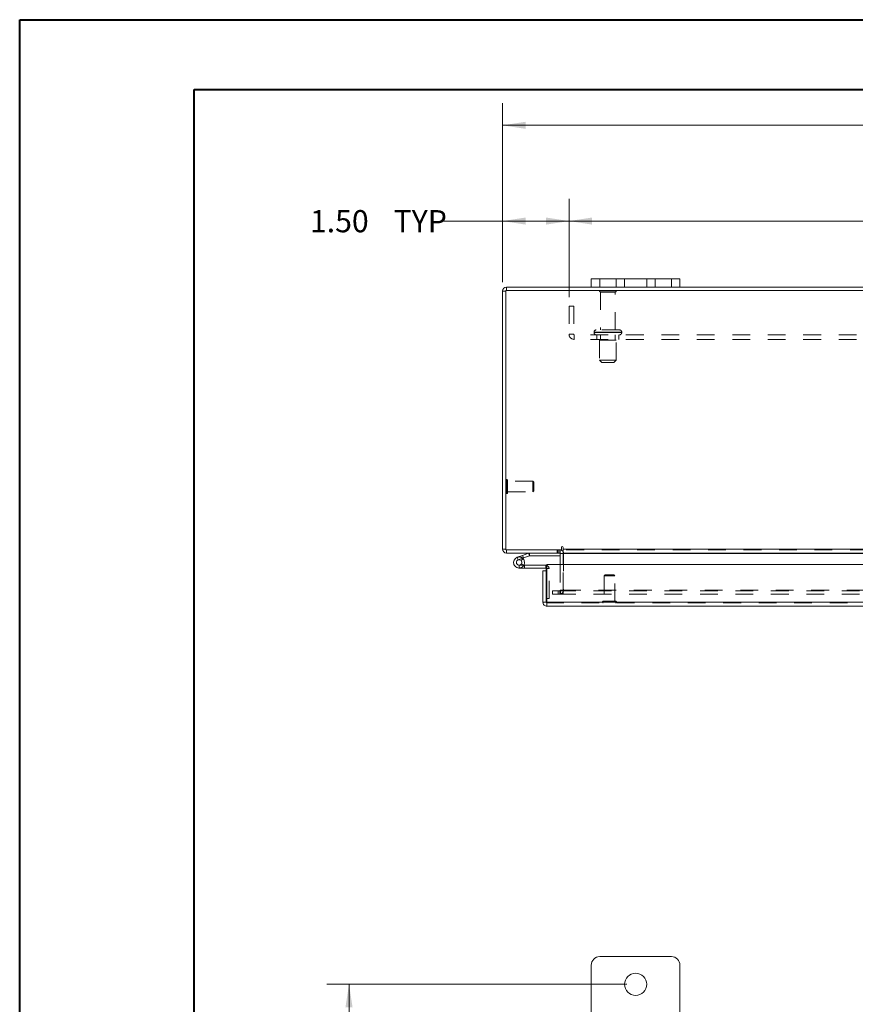
# Model space of a CAD drawing. Units: inches. Extents: x 0 to 23.4, y 0 to 16.5.
# Drawn here: x 0 to 4.7, y 11 to 16.5 of the extents above; entities that cross this region are included whole.
import ezdxf

# ---------------------------------------------------------------- set-up
doc = ezdxf.new("R2010")
doc.units = ezdxf.units.IN
doc.header["$MEASUREMENT"] = 0
doc.linetypes.add('HIDDEN', pattern=[0.075, 0.05, -0.025])
doc.styles.add('SLDTEXTSTYLE0', font='TXT', dxfattribs={"width": 0.75})
doc.dimstyles.new('SLDDIMSTYLE0', dxfattribs={"dimtxt": 0.125, "dimasz": 0.13, "dimexe": 0, "dimexo": 0.0625, "dimgap": 0.03125, "dimtad": 0, "dimtih": 1, "dimtoh": 1, "dimlfac": 4, "dimrnd": 1e-09, "dimzin": 12, "dimdsep": 46, "dimtxsty": 'SLDTEXTSTYLE0', "dimsah": 1, "dimcen": 0.09, "dimadec": 0, "dimazin": 3, "dimtfac": 1, "dimtofl": 0, "dimtmove": 0, "dimatfit": 3, "dimfxl": 1, "dimfrac": 2, "dimtolj": 1, "dimtzin": 12, "dimarcsym": 0})
doc.dimstyles.new('SLDDIMSTYLE1', dxfattribs={"dimtxt": 0.125, "dimasz": 0.13, "dimexe": 0, "dimexo": 0.0625, "dimgap": 0.03125, "dimtad": 0, "dimtih": 1, "dimtoh": 1, "dimlfac": 4, "dimrnd": 1e-09, "dimzin": 4, "dimdsep": 46, "dimtxsty": 'SLDTEXTSTYLE0', "dimsah": 1, "dimcen": 0.09, "dimadec": 0, "dimazin": 1, "dimtfac": 1, "dimtofl": 0, "dimtmove": 0, "dimatfit": 3, "dimfxl": 1, "dimfrac": 2, "dimtolj": 1, "dimtzin": 12, "dimarcsym": 0})

# ---------------------------------------------------------------- blocks, each defined once
blk = doc.blocks.new('_D')
at = {"color": 7, "linetype": 'Continuous', "lineweight": 0}
for p, q in [((3.4263, 11.1013), (1.7352, 11.1013)), ((1.8602, 11.1013), (1.8602, 8.5043)), ((1.8602, 4.7888), (1.8602, 8.3058)), ((3.4263, 4.7888), (1.7352, 4.7888))]:
    blk.add_line(p, q, dxfattribs=at)
for points in [[(1.8602, 11.1013), (1.8402, 10.9713), (1.8802, 10.9713)], [(1.8602, 4.7888), (1.8802, 4.9188), (1.8402, 4.9188)]]:
    blk.add_solid(points, dxfattribs=at)
at = {"color": 7, "linetype": 'Continuous', "lineweight": 0, "insert": (1.6016, 8.467, -1.123), "char_height": 0.125, "attachment_point": 1, "style": 'SLDTEXTSTYLE0'}
blk.add_mtext('25.25', dxfattribs=at)
blk = doc.blocks.new('_D_3')
at = {"color": 7, "linetype": 'Continuous', "lineweight": 0}
for p, q in [((2.7263, 15.0629), (2.7263, 16.0729)), ((5.5185, 16.0725), (5.9341, 16.0725)), ((8.7263, 15.0629), (8.7263, 16.0729)), ((2.7263, 15.9479), (5.3939, 15.9479)), ((8.7263, 15.9479), (6.0587, 15.9479)), ((5.9341, 15.8233), (5.5185, 15.8233))]:
    blk.add_line(p, q, dxfattribs=at)
for centre, start, end in [((5.5185, 15.9479), 90, 270), ((5.9341, 15.9479), 270, 90)]:
    blk.add_arc(centre, 0.1246, start, end, dxfattribs=at)
for points in [[(2.7263, 15.9479), (2.8563, 15.9279), (2.8563, 15.9679)], [(8.7263, 15.9479), (8.5963, 15.9679), (8.5963, 15.9279)]]:
    blk.add_solid(points, dxfattribs=at)
at = {"color": 7, "linetype": 'Continuous', "lineweight": 0, "insert": (5.5185, 16.0099, 0.001), "char_height": 0.125, "attachment_point": 1, "style": 'SLDTEXTSTYLE0'}
blk.add_mtext('24.00', dxfattribs=at)
blk = doc.blocks.new('_D_5')
at = {"color": 7, "linetype": 'Continuous', "lineweight": 0}
for p, q in [((2.7263, 15.0629), (2.7263, 15.5327)), ((3.1013, 14.9776), (3.1013, 15.5327)), ((2.7263, 15.4077), (2.3791, 15.4077)), ((3.1013, 15.4077), (2.7263, 15.4077))]:
    blk.add_line(p, q, dxfattribs=at)
for points in [[(2.7263, 15.4077), (2.8563, 15.3877), (2.8563, 15.4277)], [(3.1013, 15.4077), (2.9713, 15.4277), (2.9713, 15.3877)]]:
    blk.add_solid(points, dxfattribs=at)
at = {"color": 7, "linetype": 'Continuous', "lineweight": 0, "char_height": 0.125, "attachment_point": 1, "style": 'SLDTEXTSTYLE0'}
for s, insert in [('1.50', (1.6399, 15.4696, 0.001)), ('TYP', (2.1116, 15.4696, 0.001))]:
    blk.add_mtext(s, dxfattribs=dict(at, insert=insert))
blk = doc.blocks.new('_D_6')
at = {"color": 7, "linetype": 'Continuous', "lineweight": 0}
for p, q in [((3.1013, 14.9776), (3.1013, 15.5327)), ((8.3513, 14.9776), (8.3513, 15.5327)), ((3.1013, 15.4077), (5.2211, 15.4077)), ((8.3513, 15.4077), (6.2315, 15.4077))]:
    blk.add_line(p, q, dxfattribs=at)
for points in [[(3.1013, 15.4077), (3.2313, 15.3877), (3.2313, 15.4277)], [(8.3513, 15.4077), (8.2213, 15.4277), (8.2213, 15.3877)]]:
    blk.add_solid(points, dxfattribs=at)
at = {"color": 7, "linetype": 'Continuous', "lineweight": 0, "char_height": 0.125, "attachment_point": 1, "style": 'SLDTEXTSTYLE0'}
for s, insert in [('21.00', (5.4677, 15.5688, 0.001)), ('BACK PANEL', (5.2211, 15.3704, 0.001))]:
    blk.add_mtext(s, dxfattribs=dict(at, insert=insert))

msp = doc.modelspace()

# ---------------------------------------------------------------- linework, layer by layer
at = {"color": 7, "linetype": 'Continuous', "lineweight": 40}
for p, q in [((0.0031, 0.00846), (0.0031, 16.54389)), ((0.0031, 16.54389), (23.38893, 16.54389)), ((0.98736, 0.40216), (0.98736, 16.15019)), ((0.98736, 16.15019), (22.99523, 16.15019))]:
    msp.add_line(p, q, dxfattribs=at)
at = {"color": 7, "linetype": 'Continuous', "lineweight": 15}
for p, q in [((3.22631, 15.0348), (3.22631, 15.0818)), ((3.22631, 15.0818), (3.27381, 15.0818)), ((3.27381, 15.0818), (3.27381, 15.0348)), ((3.67881, 15.0818), (3.27381, 15.0818)), ((3.67881, 15.0348), (3.67881, 15.0818)), ((3.67881, 15.0818), (3.72631, 15.0818)), ((3.72631, 15.0818), (3.72631, 15.0348)), ((2.74499, 15.01287), (2.72631, 15.01287)), ((2.72631, 13.55672), (2.72631, 15.01287)), ((2.74499, 15.01612), (2.74499, 13.55347)), ((8.70764, 15.01612), (2.74499, 15.01612)), ((3.22631, 15.0348), (2.74824, 15.0348)), ((2.74824, 15.01612), (2.74824, 15.0348)), ((3.27381, 15.0348), (3.22631, 15.0348)), ((3.67881, 15.0348), (3.27381, 15.0348)), ((3.72631, 15.0348), (3.67881, 15.0348)), ((7.72631, 15.0348), (3.72631, 15.0348)), ((2.74499, 13.55672), (2.72631, 13.55672)), ((3.05768, 13.56606), (3.05768, 13.55347)), ((3.06701, 13.55672), (3.06701, 13.56606)), ((3.06701, 13.55672), (8.38561, 13.55672)), ((3.06701, 13.5348), (3.06701, 13.55672)), ((2.74499, 13.55347), (3.05768, 13.55347)), ((2.74824, 13.55347), (2.74824, 13.5348)), ((3.05139, 13.5348), (2.74824, 13.5348)), ((2.80874, 13.51068), (2.8381, 13.52137)), ((2.80874, 13.51068), (2.81408, 13.496)), ((2.81408, 13.496), (2.84345, 13.50669)), ((2.8415, 13.50343), (2.83046, 13.49238)), ((2.8381, 13.52137), (2.87186, 13.53366)), ((2.8381, 13.52137), (2.84345, 13.50669)), ((2.8415, 13.50343), (2.83951, 13.50526)), ((2.84345, 13.50669), (2.87721, 13.51898)), ((2.87721, 13.51898), (2.87186, 13.53366)), ((2.87832, 13.51917), (2.87832, 13.5348)), ((2.87832, 13.51917), (3.05139, 13.51917)), ((3.05139, 13.5348), (3.05139, 13.55347)), ((3.05139, 13.53155), (3.05139, 13.46907)), ((8.38561, 13.5348), (3.06701, 13.5348)), ((3.06701, 13.5348), (3.06701, 13.53155)), ((3.06701, 13.46907), (3.06701, 13.53155)), ((2.81943, 13.45007), (2.85068, 13.45007)), ((2.84649, 13.46569), (2.85068, 13.46569)), ((2.85068, 13.46569), (2.85068, 13.45007)), ((2.96943, 13.46569), (2.85068, 13.46569)), ((2.96943, 13.45007), (2.85068, 13.45007)), ((2.96943, 13.45007), (2.96943, 13.46569)), ((2.97268, 13.43339), (2.97268, 13.44682)), ((2.97621, 13.46907), (8.47079, 13.46907)), ((2.97621, 13.25657), (2.97621, 13.46907)), ((2.954, 13.25657), (2.954, 13.43339)), ((2.97268, 13.43339), (2.954, 13.43339)), ((2.97268, 13.25657), (2.97268, 13.43339)), ((2.97268, 13.27832), (2.97621, 13.27832)), ((2.954, 13.25657), (2.97268, 13.25657)), ((2.97593, 13.25332), (2.97593, 13.23464)), ((8.47108, 13.23464), (2.97593, 13.23464)), ((8.47079, 13.25657), (2.97621, 13.25657)), ((3.67881, 11.25753), (3.27381, 11.25753)), ((3.22631, 11.21003), (3.22631, 10.94503)), ((3.72631, 10.94503), (3.72631, 11.21003))]:
    msp.add_line(p, q, dxfattribs=at)
at = {"color": 7, "linetype": 'HIDDEN', "lineweight": 0}
for p, q in [((3.27381, 15.0348), (3.27381, 15.0818)), ((3.36631, 15.0818), (3.36631, 15.0348)), ((3.41381, 15.0348), (3.41381, 15.0818)), ((3.41381, 15.0818), (3.41381, 15.0348)), ((3.53881, 15.0348), (3.53881, 15.0818)), ((3.53881, 15.0348), (3.53881, 15.0818)), ((3.58631, 15.0348), (3.58631, 15.0818)), ((3.67881, 15.0818), (3.67881, 15.0348)), ((2.74499, 15.01287), (2.72631, 15.01287)), ((2.74824, 15.01612), (2.74824, 15.0348)), ((3.36756, 15.01337), (3.27256, 15.01337)), ((3.36131, 15.00712), (3.27881, 15.00712)), ((3.27881, 15.00712), (3.27881, 14.79337)), ((3.36131, 14.79337), (3.36131, 15.00712)), ((3.10131, 14.92762), (3.12731, 14.92762)), ((3.10131, 14.92762), (3.10131, 14.76937)), ((3.12731, 14.92762), (3.12731, 14.76937)), ((3.24194, 14.78087), (3.39778, 14.78087)), ((3.24194, 14.78087), (3.24194, 14.77862)), ((3.24194, 14.77862), (3.39778, 14.77862)), ((3.39819, 14.78087), (3.2424, 14.78087)), ((3.39819, 14.77862), (3.2424, 14.77862)), ((3.38569, 14.79337), (3.25444, 14.79337)), ((3.39819, 14.77862), (3.39819, 14.78087)), ((3.12731, 14.76937), (3.10131, 14.76937)), ((3.13056, 14.76612), (3.13056, 14.74012)), ((8.32206, 14.76612), (3.13056, 14.76612)), ((8.32206, 14.74012), (3.13056, 14.74012)), ((3.25756, 14.76612), (3.25756, 14.74012)), ((3.36694, 14.73487), (3.27319, 14.73487)), ((3.27319, 14.73487), (3.27319, 14.62237)), ((3.27881, 14.76612), (3.27881, 14.73487)), ((3.36131, 14.73487), (3.36131, 14.76612)), ((3.36694, 14.62237), (3.36694, 14.73487)), ((3.38256, 14.74012), (3.38256, 14.76612)), ((3.36694, 14.62237), (3.27319, 14.62237)), ((3.27319, 14.62237), (3.28569, 14.60987)), ((3.35444, 14.60987), (3.36694, 14.62237)), ((3.35444, 14.60987), (3.28569, 14.60987)), ((2.75011, 13.94917), (2.74971, 13.94917)), ((2.74971, 13.87057), (2.74971, 13.94908)), ((2.75011, 13.87057), (2.75011, 13.94908)), ((2.75483, 13.92452), (2.75483, 13.94444)), ((2.89755, 13.93932), (2.75483, 13.93932)), ((2.75483, 13.87515), (2.75483, 13.92452)), ((2.89755, 13.92235), (2.89755, 13.93932)), ((2.90247, 13.9344), (2.89755, 13.93932)), ((2.89755, 13.88027), (2.89755, 13.92235)), ((2.90247, 13.92026), (2.90247, 13.9344)), ((2.90247, 13.88519), (2.90247, 13.92026)), ((2.74971, 13.87043), (2.75011, 13.87043)), ((2.75483, 13.88027), (2.89755, 13.88027)), ((2.89755, 13.88027), (2.90247, 13.88519)), ((2.74499, 13.55672), (2.72631, 13.55672)), ((8.38561, 13.55672), (3.06701, 13.55672)), ((2.74824, 13.55347), (2.74824, 13.5348)), ((2.81408, 13.496), (2.80874, 13.51068)), ((2.8381, 13.52137), (2.84345, 13.50669)), ((2.87721, 13.51898), (2.87186, 13.53366)), ((2.87832, 13.51917), (2.87832, 13.5348)), ((3.03413, 13.55347), (3.03413, 13.5348)), ((3.0388, 13.5348), (3.0388, 13.55347)), ((3.04814, 13.5348), (3.04814, 13.55347)), ((3.05139, 13.55323), (3.04814, 13.55347)), ((3.05139, 13.53155), (3.05139, 13.5348)), ((3.05139, 13.53155), (3.07006, 13.53155)), ((8.38561, 13.55347), (3.06701, 13.55347)), ((3.06701, 13.53155), (8.38561, 13.53155)), ((3.06701, 13.53155), (3.07006, 13.53155)), ((3.07006, 13.53155), (3.07006, 13.3254)), ((2.81943, 13.46569), (2.81943, 13.45007)), ((2.81943, 13.46569), (2.84649, 13.46569)), ((2.84682, 13.46628), (2.83312, 13.4738)), ((2.96943, 13.45007), (2.96943, 13.46569)), ((2.97268, 13.44682), (2.9883, 13.44682)), ((2.97621, 13.44682), (2.9883, 13.44682)), ((2.9883, 13.27832), (2.9883, 13.44682)), ((3.05139, 13.46907), (3.05139, 13.3254)), ((3.06701, 13.3254), (3.06701, 13.46907)), ((3.30439, 13.4108), (3.29947, 13.40588)), ((3.35658, 13.40588), (3.29947, 13.40588)), ((3.29947, 13.40588), (3.29947, 13.26316)), ((3.35361, 13.4108), (3.30439, 13.4108)), ((3.35853, 13.40588), (3.35361, 13.4108)), ((3.35853, 13.40588), (3.35658, 13.40588)), ((3.35853, 13.26316), (3.35853, 13.40588)), ((2.97621, 13.27832), (2.9883, 13.27832)), ((3.00756, 13.30347), (3.00756, 13.32215)), ((3.00835, 13.32215), (3.00756, 13.32215)), ((3.00835, 13.30347), (3.00756, 13.30347)), ((3.00835, 13.30347), (3.00835, 13.32215)), ((3.00835, 13.32215), (3.0396, 13.32215)), ((3.0396, 13.30347), (3.00835, 13.30347)), ((3.0396, 13.30347), (3.0396, 13.32215)), ((3.0396, 13.32215), (8.41303, 13.32215)), ((3.0396, 13.30347), (8.41303, 13.30347)), ((3.04814, 13.32215), (3.04814, 13.30347)), ((3.05139, 13.3254), (3.07006, 13.3254)), ((3.05218, 13.32215), (3.05218, 13.30347)), ((3.06701, 13.3254), (8.38561, 13.3254)), ((3.06701, 13.3254), (3.06701, 13.32215)), ((3.06701, 13.32215), (3.06701, 13.30347)), ((8.47108, 13.25332), (2.97593, 13.25332)), ((2.97621, 13.25657), (8.47079, 13.25657)), ((3.28963, 13.25843), (3.28963, 13.25804)), ((3.36828, 13.25843), (3.28977, 13.25843)), ((3.36828, 13.25804), (3.28977, 13.25804)), ((3.36136, 13.26316), (3.29435, 13.26316)), ((3.36365, 13.26316), (3.36136, 13.26316)), ((3.36837, 13.25804), (3.36837, 13.25843))]:
    msp.add_line(p, q, dxfattribs=at)
at = {"color": 8, "linetype": 'Continuous', "lineweight": 15}
for p, q in [((3.05139, 13.53155), (3.06701, 13.53155)), ((3.06701, 13.53155), (7.782, 13.53155)), ((2.97268, 13.44682), (2.97621, 13.44682))]:
    msp.add_line(p, q, dxfattribs=at)
at = {"color": 7, "linetype": 'Continuous', "lineweight": 15, "flags": 128}
msp.add_lwpolyline([(2.96943, 13.46569), (2.97311, 13.46533), (2.97621, 13.46443)], dxfattribs=at)
at = {"color": 7, "linetype": 'Continuous', "lineweight": 15}
msp.add_circle((3.47631, 11.10128), 0.0625, dxfattribs=at)
for centre, radius, start, end in [((2.74824, 15.01287), 0.02193, 90, 180), ((2.74824, 13.55672), 0.02192, 180, 270), ((3.06234, 13.56606), 0.00467, 0, 180), ((2.81943, 13.48132), 0.03125, 110, 200), ((2.81943, 13.48132), 0.03125, 20, 45.05413), ((2.87832, 13.51592), 0.01888, 90, 110), ((2.87832, 13.51592), 0.00325, 90, 110), ((3.04814, 13.53155), 0.00325, 0, 90), ((3.04814, 13.53155), 0.02193, 30.58341, 81.47548), ((2.81943, 13.48132), 0.03125, 200, 290), ((2.81943, 13.48132), 0.01563, 110, 45.05413), ((2.81943, 13.48132), 0.01562, 45.05413, 110), ((2.81943, 13.48132), 0.03125, 290, 20), ((2.96943, 13.44682), 0.00325, 0, 90), ((3.27381, 11.21003), 0.0475, 90, 180), ((3.67881, 11.21003), 0.0475, 0, 90)]:
    msp.add_arc(centre, radius, start, end, dxfattribs=at)
at = {"color": 7, "linetype": 'HIDDEN', "lineweight": 0}
for centre, radius, start, end in [((2.74824, 15.01287), 0.00325, 90, 180), ((3.27774, 15.00987), 0.00625, 90, 145.9442), ((3.27881, 15.01337), 0.00625, 180, 270), ((3.36131, 15.01337), 0.00625, 270, 0), ((3.36239, 15.00987), 0.00625, 34.0558, 90), ((3.25444, 14.78087), 0.0125, 90, 180), ((3.25444, 14.77862), 0.0125, 180, 270), ((3.38569, 14.78087), 0.0125, 0, 90), ((3.38569, 14.77862), 0.0125, 270, 0), ((3.13056, 14.76937), 0.02925, 180, 270), ((3.13056, 14.76937), 0.00325, 180, 270), ((2.74971, 13.94444), 0.00472, 90, 180), ((2.75011, 13.94444), 0.00472, 0, 90), ((2.74971, 13.87515), 0.00472, 180, 270), ((2.75011, 13.87515), 0.00472, 270, 360), ((2.74824, 13.55672), 0.00325, 180, 270), ((2.81943, 13.48132), 0.03125, 50, 110), ((3.04814, 13.53155), 0.02193, 0, 30.58341), ((2.96943, 13.44682), 0.01888, 0, 68.9306), ((3.04814, 13.3254), 0.02193, 270, 0), ((3.04814, 13.3254), 0.00325, 270, 0), ((3.29435, 13.25843), 0.00472, 90, 180), ((3.29435, 13.25804), 0.00472, 180, 270), ((3.36365, 13.25843), 0.00472, 0, 90), ((3.36365, 13.25804), 0.00472, 270, 0)]:
    msp.add_arc(centre, radius, start, end, dxfattribs=at)
at = {"color": 7, "linetype": 'Continuous', "lineweight": 15}
for points in [[(2.954, 13.25657), (2.95433, 13.25369), (2.95499, 13.24795), (2.96006, 13.2407), (2.96731, 13.23563), (2.97305, 13.23497), (2.97593, 13.23464)], [(2.97268, 13.25657), (2.97272, 13.25614), (2.97282, 13.25529), (2.97357, 13.25422), (2.97465, 13.25346), (2.9755, 13.25337), (2.97593, 13.25332)], [(2.97593, 13.23464), (2.97595, 13.23497), (2.976, 13.23563), (2.97607, 13.2407), (2.97614, 13.24795), (2.97619, 13.25369), (2.97621, 13.25657)]]:
    msp.add_open_spline(points, degree=3, dxfattribs=at)

# ---------------------------------------------------------------- dimensions: what is measured, and where the dimension line sits
at = {"color": 7, "linetype": 'Continuous', "lineweight": 0}
dim = msp.add_linear_dim(base=(8.72631, 15.94794), p1=(2.72631, 15.01287), p2=(8.72631, 15.01287), dimstyle='SLDDIMSTYLE1', dxfattribs=at)
dim.commit()
dim.dimension.update_dxf_attribs({"geometry": '_D_3', "text_midpoint": (5.72631, 15.94794), "dimtype": 160})
for base, p2, text, picture, middle in [((8.35131, 15.40767), (8.35131, 14.92762), '<>\\PBACK PANEL', '_D_6', (5.72631, 15.40767)), ((2.72631, 15.40767), (2.72631, 15.01287), '<> TYP', '_D_5', (2.00952, 15.40767))]:
    dim = msp.add_linear_dim(base=base, p1=(3.10131, 14.92762), p2=p2, text=text, dimstyle='SLDDIMSTYLE1', dxfattribs=at)
    dim.commit()
    dim.dimension.update_dxf_attribs({"geometry": picture, "text_midpoint": middle, "dimtype": 160})
dim = msp.add_linear_dim(base=(1.86017, 11.10128), p1=(3.47631, 4.78878), p2=(3.47631, 11.10128), angle=90, dimstyle='SLDDIMSTYLE0', dxfattribs=at)
dim.commit()
dim.dimension.update_dxf_attribs({"geometry": '_D', "text_midpoint": (1.86017, 8.40504), "dimtype": 160})

doc.saveas('drawing.dxf')
